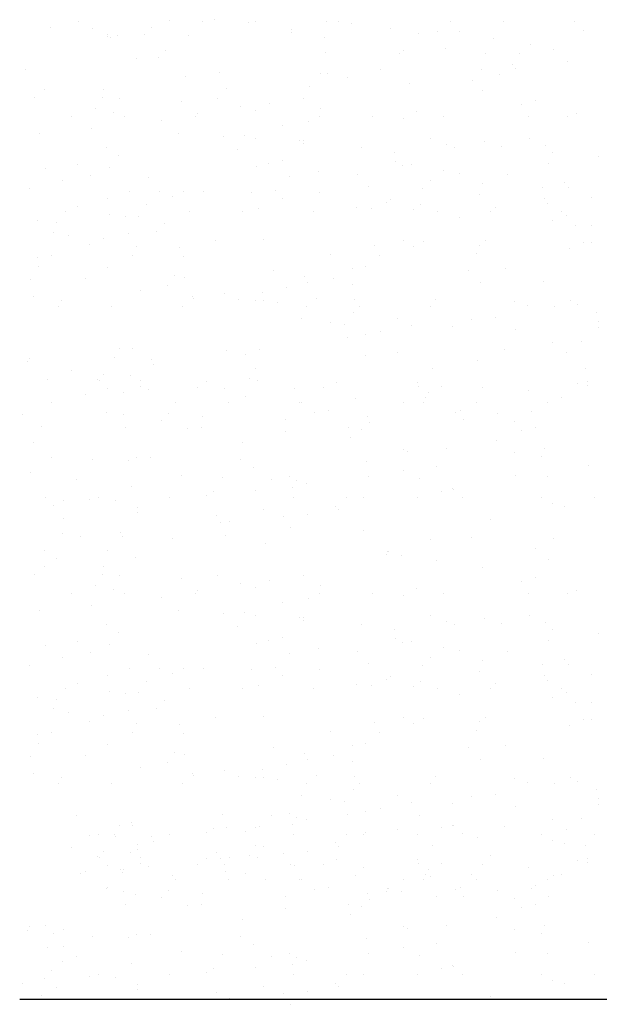
# Model space of a CAD drawing. Extents: x 379875 to 380910, y 3348178 to 3348887.
# Drawn here: x 380893 to 380894, y 3348834 to 3348835 of the extents above; entities that cross this region are included whole.
import ezdxf

# ---------------------------------------------------------------- set-up
doc = ezdxf.new("R2010")
doc.units = 0
doc.header["$LTSCALE"] = 0.4
doc.header["$MEASUREMENT"] = 0
doc.layers.add('Malha', color=252, linetype='CONTINUOUS')

msp = doc.modelspace()

# ---------------------------------------------------------------- linework, layer by layer
at = {"layer": 'Malha', "color": 7}
for p, q in [((380893.25735, 3348834.76068), (380893.25735, 3348834.76068)), ((380893.31992, 3348834.76168), (380893.31992, 3348834.76168)), ((380893.34229, 3348834.76068), (380893.34229, 3348834.76068)), ((380893.35032, 3348834.76189), (380893.35032, 3348834.76189)), ((380893.37376, 3348834.76031), (380893.37376, 3348834.76031)), ((380893.3787, 3348834.76068), (380893.3787, 3348834.76068)), ((380893.42724, 3348834.76068), (380893.42724, 3348834.76068)), ((380893.43569, 3348834.76093), (380893.43569, 3348834.76093)), ((380893.4444, 3348834.75912), (380893.4444, 3348834.75912)), ((380893.51218, 3348834.76068), (380893.51218, 3348834.76068)), ((380893.54858, 3348834.76068), (380893.54858, 3348834.76068)), ((380893.59712, 3348834.76068), (380893.59712, 3348834.76068)), ((380893.23842, 3348834.75667), (380893.23842, 3348834.75667)), ((380893.26716, 3348834.75586), (380893.26716, 3348834.75586)), ((380893.27765, 3348834.7516), (380893.27765, 3348834.7516)), ((380893.30299, 3348834.7519), (380893.30299, 3348834.7519)), ((380893.30745, 3348834.7567), (380893.30745, 3348834.7567)), ((380893.4032, 3348834.75283), (380893.4032, 3348834.75283)), ((380893.40352, 3348834.75545), (380893.40352, 3348834.75545)), ((380893.47117, 3348834.75586), (380893.47117, 3348834.75586)), ((380893.49019, 3348834.75273), (380893.49019, 3348834.75273)), ((380893.50341, 3348834.75375), (380893.50341, 3348834.75375)), ((380893.51864, 3348834.7537), (380893.51864, 3348834.7537)), ((380893.60362, 3348834.75467), (380893.60362, 3348834.75467)), ((380893.27707, 3348834.75006), (380893.27707, 3348834.75006)), ((380893.27965, 3348834.75002), (380893.27965, 3348834.75002)), ((380893.28417, 3348834.75083), (380893.28417, 3348834.75083)), ((380893.3327, 3348834.75096), (380893.3327, 3348834.75096)), ((380893.42581, 3348834.74976), (380893.42581, 3348834.74976)), ((380893.54141, 3348834.74914), (380893.54141, 3348834.74914)), ((380893.56676, 3348834.74489), (380893.56676, 3348834.74489)), ((380893.31688, 3348834.74068), (380893.31688, 3348834.74068)), ((380893.42661, 3348834.73969), (380893.42661, 3348834.73969)), ((380893.4773, 3348834.73866), (380893.4773, 3348834.73866)), ((380893.48032, 3348834.74096), (380893.48032, 3348834.74096)), ((380893.50873, 3348834.74242), (380893.50873, 3348834.74242)), ((380893.53635, 3348834.73871), (380893.53635, 3348834.73871)), ((380893.55943, 3348834.73884), (380893.55943, 3348834.73884)), ((380893.58259, 3348834.74137), (380893.58259, 3348834.74137)), ((380893.29686, 3348834.7354), (380893.29686, 3348834.7354)), ((380893.31243, 3348834.73629), (380893.31243, 3348834.73629)), ((380893.55506, 3348834.73095), (380893.55506, 3348834.73095)), ((380893.59229, 3348834.73305), (380893.59229, 3348834.73305)), ((380893.22121, 3348834.72796), (380893.22121, 3348834.72796)), ((380893.35425, 3348834.72601), (380893.35425, 3348834.72601)), ((380893.4232, 3348834.72489), (380893.4232, 3348834.72489)), ((380893.42812, 3348834.72495), (380893.42812, 3348834.72495)), ((380893.46411, 3348834.72805), (380893.46411, 3348834.72805)), ((380893.53354, 3348834.7277), (380893.53354, 3348834.7277)), ((380893.54605, 3348834.7244), (380893.54605, 3348834.7244)), ((380893.55699, 3348834.72853), (380893.55699, 3348834.72853)), ((380893.33107, 3348834.72295), (380893.33107, 3348834.72295)), ((380893.44174, 3348834.72217), (380893.44174, 3348834.72217)), ((380893.48432, 3348834.71824), (380893.48432, 3348834.71824)), ((380893.5276, 3348834.72015), (380893.5276, 3348834.72015)), ((380893.23389, 3348834.71423), (380893.23389, 3348834.71423)), ((380893.27453, 3348834.71404), (380893.27453, 3348834.71404)), ((380893.35906, 3348834.71508), (380893.35906, 3348834.71508)), ((380893.41601, 3348834.71635), (380893.41601, 3348834.71635)), ((380893.53397, 3348834.71348), (380893.53397, 3348834.71348)), ((380893.22754, 3348834.70876), (380893.22754, 3348834.70876)), ((380893.27364, 3348834.70854), (380893.27364, 3348834.70854)), ((380893.28535, 3348834.7076), (380893.28535, 3348834.7076)), ((380893.32794, 3348834.7057), (380893.32794, 3348834.7057)), ((380893.35299, 3348834.70801), (380893.35299, 3348834.70801)), ((380893.38848, 3348834.70416), (380893.38848, 3348834.70416)), ((380893.41166, 3348834.70795), (380893.41166, 3348834.70795)), ((380893.57033, 3348834.70647), (380893.57033, 3348834.70647)), ((380893.26924, 3348834.7007), (380893.26924, 3348834.7007)), ((380893.28124, 3348834.69856), (380893.28124, 3348834.69856)), ((380893.33899, 3348834.69766), (380893.33899, 3348834.69766)), ((380893.36824, 3348834.70229), (380893.36824, 3348834.70229)), ((380893.37897, 3348834.69972), (380893.37897, 3348834.69972)), ((380893.42323, 3348834.70129), (380893.42323, 3348834.70129)), ((380893.48871, 3348834.69873), (380893.48871, 3348834.69873)), ((380893.5611, 3348834.70351), (380893.5611, 3348834.70351)), ((380893.59844, 3348834.69774), (380893.59844, 3348834.69774)), ((380893.2528, 3348834.69546), (380893.2528, 3348834.69546)), ((380893.2892, 3348834.69546), (380893.2892, 3348834.69546)), ((380893.31411, 3348834.69276), (380893.31411, 3348834.69276)), ((380893.33774, 3348834.69546), (380893.33774, 3348834.69546)), ((380893.41517, 3348834.69234), (380893.41517, 3348834.69234)), ((380893.42268, 3348834.69546), (380893.42268, 3348834.69546)), ((380893.45909, 3348834.69546), (380893.45909, 3348834.69546)), ((380893.48032, 3348834.69394), (380893.48032, 3348834.69394)), ((380893.50763, 3348834.69546), (380893.50763, 3348834.69546)), ((380893.56599, 3348834.69575), (380893.56599, 3348834.69575)), ((380893.59257, 3348834.69546), (380893.59257, 3348834.69546)), ((380893.2309, 3348834.68391), (380893.2309, 3348834.68391)), ((380893.26632, 3348834.68737), (380893.26632, 3348834.68737)), ((380893.32621, 3348834.68367), (380893.32621, 3348834.68367)), ((380893.39712, 3348834.68937), (380893.39712, 3348834.68937)), ((380893.3565, 3348834.68172), (380893.3565, 3348834.68172)), ((380893.37087, 3348834.68276), (380893.37087, 3348834.68276)), ((380893.3787, 3348834.68029), (380893.3787, 3348834.68029)), ((380893.40883, 3348834.6794), (380893.40883, 3348834.6794)), ((380893.41151, 3348834.67934), (380893.41151, 3348834.67934)), ((380893.41159, 3348834.67726), (380893.41159, 3348834.67726)), ((380893.49866, 3348834.68032), (380893.49866, 3348834.68032)), ((380893.53569, 3348834.6781), (380893.53569, 3348834.6781)), ((380893.56631, 3348834.68073), (380893.56631, 3348834.68073)), ((380893.27679, 3348834.67455), (380893.27679, 3348834.67455)), ((380893.36644, 3348834.67325), (380893.36644, 3348834.67325)), ((380893.45097, 3348834.67429), (380893.45097, 3348834.67429)), ((380893.47361, 3348834.67107), (380893.47361, 3348834.67107)), ((380893.50923, 3348834.67634), (380893.50923, 3348834.67634)), ((380893.51478, 3348834.67442), (380893.51478, 3348834.67442)), ((380893.5475, 3348834.67476), (380893.5475, 3348834.67476)), ((380893.57703, 3348834.67593), (380893.57703, 3348834.67593)), ((380893.58195, 3348834.67119), (380893.58195, 3348834.67119)), ((380893.28488, 3348834.66862), (380893.28488, 3348834.66862)), ((380893.39713, 3348834.66545), (380893.39713, 3348834.66545)), ((380893.47484, 3348834.66447), (380893.47484, 3348834.66447)), ((380893.61345, 3348834.66785), (380893.61345, 3348834.66785)), ((380893.23482, 3348834.66015), (380893.23482, 3348834.66015)), ((380893.25704, 3348834.66293), (380893.25704, 3348834.66293)), ((380893.27883, 3348834.66035), (380893.27883, 3348834.66035)), ((380893.37904, 3348834.66127), (380893.37904, 3348834.66127)), ((380893.38755, 3348834.66315), (380893.38755, 3348834.66315)), ((380893.42216, 3348834.65809), (380893.42216, 3348834.65809)), ((380893.47925, 3348834.66219), (380893.47925, 3348834.66219)), ((380893.48589, 3348834.66247), (380893.48589, 3348834.66247)), ((380893.50781, 3348834.65862), (380893.50781, 3348834.65862)), ((380893.51876, 3348834.65668), (380893.51876, 3348834.65668)), ((380893.57946, 3348834.66312), (380893.57946, 3348834.66312)), ((380893.24629, 3348834.65184), (380893.24629, 3348834.65184)), ((380893.26541, 3348834.65485), (380893.26541, 3348834.65485)), ((380893.30506, 3348834.65344), (380893.30506, 3348834.65344)), ((380893.40217, 3348834.65418), (380893.40217, 3348834.65418)), ((380893.44837, 3348834.65602), (380893.44837, 3348834.65602)), ((380893.49832, 3348834.65174), (380893.49832, 3348834.65174)), ((380893.55147, 3348834.65584), (380893.55147, 3348834.65584)), ((380893.59013, 3348834.65004), (380893.59013, 3348834.65004)), ((380893.22359, 3348834.64631), (380893.22359, 3348834.64631)), ((380893.29248, 3348834.64408), (380893.29248, 3348834.64408)), ((380893.31274, 3348834.64414), (380893.31274, 3348834.64414)), ((380893.32951, 3348834.64388), (380893.32951, 3348834.64388)), ((380893.34299, 3348834.64413), (380893.34299, 3348834.64413)), ((380893.37618, 3348834.64344), (380893.37618, 3348834.64344)), ((380893.39269, 3348834.645), (380893.39269, 3348834.645)), ((380893.42247, 3348834.64316), (380893.42247, 3348834.64316)), ((380893.45587, 3348834.64761), (380893.45587, 3348834.64761)), ((380893.4929, 3348834.64592), (380893.4929, 3348834.64592)), ((380893.53408, 3348834.64934), (380893.53408, 3348834.64934)), ((380893.57552, 3348834.64667), (380893.57552, 3348834.64667)), ((380893.59311, 3348834.64685), (380893.59311, 3348834.64685)), ((380893.27707, 3348834.63933), (380893.27707, 3348834.63933)), ((380893.32208, 3348834.64044), (380893.32208, 3348834.64044)), ((380893.39699, 3348834.63943), (380893.39699, 3348834.63943)), ((380893.46865, 3348834.63688), (380893.46865, 3348834.63688)), ((380893.47086, 3348834.63837), (380893.47086, 3348834.63837)), ((380893.53221, 3348834.64217), (380893.53221, 3348834.64217)), ((380893.57647, 3348834.63916), (380893.57647, 3348834.63916)), ((380893.60908, 3348834.64034), (380893.60908, 3348834.64034)), ((380893.24825, 3348834.63023), (380893.24825, 3348834.63023)), ((380893.25684, 3348834.63359), (380893.25684, 3348834.63359)), ((380893.30385, 3348834.63552), (380893.30385, 3348834.63552)), ((380893.33319, 3348834.63023), (380893.33319, 3348834.63023)), ((380893.3696, 3348834.63023), (380893.3696, 3348834.63023)), ((380893.38049, 3348834.63246), (380893.38049, 3348834.63246)), ((380893.41813, 3348834.63023), (380893.41813, 3348834.63023)), ((380893.44814, 3348834.63287), (380893.44814, 3348834.63287)), ((380893.45834, 3348834.63247), (380893.45834, 3348834.63247)), ((380893.48694, 3348834.63204), (380893.48694, 3348834.63204)), ((380893.49179, 3348834.63547), (380893.49179, 3348834.63547)), ((380893.50308, 3348834.63023), (380893.50308, 3348834.63023)), ((380893.53948, 3348834.63023), (380893.53948, 3348834.63023)), ((380893.54287, 3348834.63351), (380893.54287, 3348834.63351)), ((380893.57843, 3348834.6361), (380893.57843, 3348834.6361)), ((380893.58802, 3348834.63023), (380893.58802, 3348834.63023)), ((380893.22946, 3348834.62411), (380893.22946, 3348834.62411)), ((380893.24251, 3348834.62302), (380893.24251, 3348834.62302)), ((380893.27885, 3348834.62813), (380893.27885, 3348834.62813)), ((380893.28964, 3348834.62681), (380893.28964, 3348834.62681)), ((380893.2983, 3348834.62736), (380893.2983, 3348834.62736)), ((380893.51838, 3348834.62615), (380893.51838, 3348834.62615)), ((380893.58195, 3348834.62416), (380893.58195, 3348834.62416)), ((380893.59191, 3348834.62801), (380893.59191, 3348834.62801)), ((380893.24057, 3348834.6164), (380893.24057, 3348834.6164)), ((380893.31108, 3348834.61663), (380893.31108, 3348834.61663)), ((380893.31638, 3348834.62196), (380893.31638, 3348834.62196)), ((380893.59771, 3348834.62063), (380893.59771, 3348834.62063)), ((380893.60884, 3348834.62081), (380893.60884, 3348834.62081)), ((380893.25091, 3348834.6139), (380893.25091, 3348834.6139)), ((380893.2744, 3348834.61197), (380893.2744, 3348834.61197)), ((380893.29192, 3348834.61544), (380893.29192, 3348834.61544)), ((380893.35131, 3348834.61084), (380893.35131, 3348834.61084)), ((380893.38413, 3348834.61098), (380893.38413, 3348834.61098)), ((380893.48032, 3348834.61051), (380893.48032, 3348834.61051)), ((380893.49386, 3348834.60999), (380893.49386, 3348834.60999)), ((380893.53618, 3348834.61052), (380893.53618, 3348834.61052)), ((380893.26507, 3348834.60815), (380893.26507, 3348834.60815)), ((380893.29733, 3348834.60639), (380893.29733, 3348834.60639)), ((380893.32642, 3348834.60558), (380893.32642, 3348834.60558)), ((380893.46051, 3348834.60687), (380893.46051, 3348834.60687)), ((380893.48667, 3348834.60648), (380893.48667, 3348834.60648)), ((380893.53244, 3348834.60748), (380893.53244, 3348834.60748)), ((380893.59381, 3348834.60518), (380893.59381, 3348834.60518)), ((380893.6036, 3348834.60901), (380893.6036, 3348834.60901)), ((380893.60873, 3348834.60917), (380893.60873, 3348834.60917)), ((380893.22932, 3348834.599), (380893.22932, 3348834.599)), ((380893.23921, 3348834.59996), (380893.23921, 3348834.59996)), ((380893.29477, 3348834.60054), (380893.29477, 3348834.60054)), ((380893.32953, 3348834.59992), (380893.32953, 3348834.59992)), ((380893.42974, 3348834.60085), (380893.42974, 3348834.60085)), ((380893.46351, 3348834.60023), (380893.46351, 3348834.60023)), ((380893.52995, 3348834.60177), (380893.52995, 3348834.60177)), ((380893.23029, 3348834.59305), (380893.23029, 3348834.59305)), ((380893.27707, 3348834.59231), (380893.27707, 3348834.59231)), ((380893.39085, 3348834.58994), (380893.39085, 3348834.58994)), ((380893.44534, 3348834.59143), (380893.44534, 3348834.59143)), ((380893.45425, 3348834.59276), (380893.45425, 3348834.59276)), ((380893.52443, 3348834.59008), (380893.52443, 3348834.59008)), ((380893.55025, 3348834.59168), (380893.55025, 3348834.59168)), ((380893.22446, 3348834.58391), (380893.22446, 3348834.58391)), ((380893.26232, 3348834.58461), (380893.26232, 3348834.58461)), ((380893.32351, 3348834.58688), (380893.32351, 3348834.58688)), ((380893.32996, 3348834.58502), (380893.32996, 3348834.58502)), ((380893.41236, 3348834.58611), (380893.41236, 3348834.58611)), ((380893.43221, 3348834.58454), (380893.43221, 3348834.58454)), ((380893.57579, 3348834.58246), (380893.57579, 3348834.58246)), ((380893.29978, 3348834.57635), (380893.29978, 3348834.57635)), ((380893.31818, 3348834.57965), (380893.31818, 3348834.57965)), ((380893.4002, 3348834.5783), (380893.4002, 3348834.5783)), ((380893.41414, 3348834.58188), (380893.41414, 3348834.58188)), ((380893.44522, 3348834.58031), (380893.44522, 3348834.58031)), ((380893.5326, 3348834.58148), (380893.5326, 3348834.58148)), ((380893.22675, 3348834.57199), (380893.22675, 3348834.57199)), ((380893.24552, 3348834.56936), (380893.24552, 3348834.56936)), ((380893.33522, 3348834.57251), (380893.33522, 3348834.57251)), ((380893.33649, 3348834.571), (380893.33649, 3348834.571)), ((380893.35772, 3348834.57443), (380893.35772, 3348834.57443)), ((380893.36685, 3348834.56983), (380893.36685, 3348834.56983)), ((380893.3787, 3348834.56956), (380893.3787, 3348834.56956)), ((380893.38382, 3348834.57466), (380893.38382, 3348834.57466)), ((380893.38404, 3348834.56912), (380893.38404, 3348834.56912)), ((380893.42051, 3348834.5706), (380893.42051, 3348834.5706)), ((380893.44622, 3348834.57002), (380893.44622, 3348834.57002)), ((380893.50198, 3348834.5703), (380893.50198, 3348834.5703)), ((380893.55595, 3348834.56903), (380893.55595, 3348834.56903)), ((380893.59421, 3348834.56926), (380893.59421, 3348834.56926)), ((380893.2437, 3348834.56501), (380893.2437, 3348834.56501)), ((380893.2801, 3348834.56501), (380893.2801, 3348834.56501)), ((380893.32864, 3348834.56501), (380893.32864, 3348834.56501)), ((380893.39352, 3348834.56819), (380893.39352, 3348834.56819)), ((380893.41358, 3348834.56501), (380893.41358, 3348834.56501)), ((380893.44999, 3348834.56501), (380893.44999, 3348834.56501)), ((380893.49853, 3348834.56501), (380893.49853, 3348834.56501)), ((380893.56467, 3348834.56616), (380893.56467, 3348834.56616)), ((380893.58347, 3348834.56501), (380893.58347, 3348834.56501)), ((380893.59936, 3348834.56704), (380893.59936, 3348834.56704)), ((380893.41049, 3348834.55704), (380893.41049, 3348834.55704)), ((380893.44599, 3348834.5611), (380893.44599, 3348834.5611)), ((380893.47563, 3348834.55733), (380893.47563, 3348834.55733)), ((380893.5267, 3348834.55675), (380893.5267, 3348834.55675)), ((380893.54328, 3348834.55774), (380893.54328, 3348834.55774)), ((380893.61258, 3348834.56122), (380893.61258, 3348834.56122)), ((380893.43007, 3348834.5543), (380893.43007, 3348834.5543)), ((380893.43973, 3348834.55285), (380893.43973, 3348834.55285)), ((380893.4855, 3348834.5522), (380893.4855, 3348834.5522)), ((380893.5136, 3348834.55179), (380893.5136, 3348834.55179)), ((380893.55675, 3348834.5497), (380893.55675, 3348834.5497)), ((380893.6135, 3348834.55518), (380893.6135, 3348834.55518)), ((380893.61352, 3348834.55102), (380893.61352, 3348834.55102)), ((380893.44182, 3348834.54382), (380893.44182, 3348834.54382)), ((380893.45403, 3348834.54646), (380893.45403, 3348834.54646)), ((380893.46459, 3348834.54851), (380893.46459, 3348834.54851)), ((380893.28525, 3348834.53644), (380893.28525, 3348834.53644)), ((380893.29425, 3348834.53644), (380893.29425, 3348834.53644)), ((380893.35912, 3348834.53538), (380893.35912, 3348834.53538)), ((380893.38137, 3348834.53617), (380893.38137, 3348834.53617)), ((380893.54943, 3348834.53564), (380893.54943, 3348834.53564)), ((380893.58195, 3348834.54074), (380893.58195, 3348834.54074)), ((380893.6018, 3348834.54124), (380893.6018, 3348834.54124)), ((380893.2238, 3348834.53002), (380893.2238, 3348834.53002)), ((380893.28203, 3348834.53045), (380893.28203, 3348834.53045)), ((380893.3072, 3348834.5288), (380893.3072, 3348834.5288)), ((380893.37197, 3348834.53218), (380893.37197, 3348834.53218)), ((380893.45384, 3348834.53201), (380893.45384, 3348834.53201)), ((380893.47573, 3348834.53388), (380893.47573, 3348834.53388)), ((380893.59182, 3348834.53353), (380893.59182, 3348834.53353)), ((380893.22267, 3348834.52776), (380893.22267, 3348834.52776)), ((380893.3087, 3348834.52587), (380893.3087, 3348834.52587)), ((380893.3787, 3348834.52254), (380893.3787, 3348834.52254)), ((380893.50026, 3348834.52255), (380893.50026, 3348834.52255)), ((380893.53048, 3348834.52816), (380893.53048, 3348834.52816)), ((380893.6046, 3348834.5228), (380893.6046, 3348834.5228)), ((380893.23603, 3348834.51558), (380893.23603, 3348834.51558)), ((380893.25291, 3348834.52139), (380893.25291, 3348834.52139)), ((380893.27026, 3348834.51543), (380893.27026, 3348834.51543)), ((380893.27428, 3348834.51905), (380893.27428, 3348834.51905)), ((380893.2928, 3348834.51822), (380893.2928, 3348834.51822)), ((380893.37468, 3348834.51599), (380893.37468, 3348834.51599)), ((380893.27189, 3348834.51453), (380893.27189, 3348834.51453)), ((380893.27707, 3348834.50888), (380893.27707, 3348834.50888)), ((380893.29958, 3348834.51077), (380893.29958, 3348834.51077)), ((380893.30025, 3348834.51434), (380893.30025, 3348834.51434)), ((380893.30537, 3348834.50837), (380893.30537, 3348834.50837)), ((380893.33882, 3348834.50974), (380893.33882, 3348834.50974)), ((380893.34483, 3348834.51384), (380893.34483, 3348834.51384)), ((380893.35746, 3348834.50947), (380893.35746, 3348834.50947)), ((380893.37999, 3348834.51444), (380893.37999, 3348834.51444)), ((380893.40558, 3348834.50929), (380893.40558, 3348834.50929)), ((380893.42511, 3348834.50988), (380893.42511, 3348834.50988)), ((380893.43425, 3348834.51328), (380893.43425, 3348834.51328)), ((380893.48972, 3348834.51346), (380893.48972, 3348834.51346)), ((380893.49062, 3348834.51078), (380893.49062, 3348834.51078)), ((380893.50579, 3348834.51021), (380893.50579, 3348834.51021)), ((380893.53447, 3348834.5101), (380893.53447, 3348834.5101)), ((380893.59946, 3348834.51247), (380893.59946, 3348834.51247)), ((380893.60579, 3348834.51424), (380893.60579, 3348834.51424)), ((380893.606, 3348834.51114), (380893.606, 3348834.51114)), ((380893.26258, 3348834.5051), (380893.26258, 3348834.5051)), ((380893.28854, 3348834.5066), (380893.28854, 3348834.5066)), ((380893.37169, 3348834.50394), (380893.37169, 3348834.50394)), ((380893.44703, 3348834.50256), (380893.44703, 3348834.50256)), ((380893.49535, 3348834.50316), (380893.49535, 3348834.50316)), ((380893.49699, 3348834.50618), (380893.49699, 3348834.50618)), ((380893.56536, 3348834.50805), (380893.56536, 3348834.50805)), ((380893.58804, 3348834.5028), (380893.58804, 3348834.5028)), ((380893.23915, 3348834.49978), (380893.23915, 3348834.49978)), ((380893.32409, 3348834.49978), (380893.32409, 3348834.49978)), ((380893.36049, 3348834.49978), (380893.36049, 3348834.49978)), ((380893.40903, 3348834.49978), (380893.40903, 3348834.49978)), ((380893.41034, 3348834.49936), (380893.41034, 3348834.49936)), ((380893.48032, 3348834.49978), (380893.48032, 3348834.49978)), ((380893.49398, 3348834.49978), (380893.49398, 3348834.49978)), ((380893.53038, 3348834.49978), (380893.53038, 3348834.49978)), ((380893.57892, 3348834.49978), (380893.57892, 3348834.49978)), ((380893.21881, 3348834.49118), (380893.21881, 3348834.49118)), ((380893.27667, 3348834.49304), (380893.27667, 3348834.49304)), ((380893.2882, 3348834.49106), (380893.2882, 3348834.49106)), ((380893.31902, 3348834.4921), (380893.31902, 3348834.4921)), ((380893.34252, 3348834.48977), (380893.34252, 3348834.48977)), ((380893.3991, 3348834.48802), (380893.3991, 3348834.48802)), ((380893.41923, 3348834.49302), (380893.41923, 3348834.49302)), ((380893.42845, 3348834.49394), (380893.42845, 3348834.49394)), ((380893.45558, 3348834.48969), (380893.45558, 3348834.48969)), ((380893.51537, 3348834.49251), (380893.51537, 3348834.49251)), ((380893.51944, 3348834.49395), (380893.51944, 3348834.49395)), ((380893.52111, 3348834.48796), (380893.52111, 3348834.48796)), ((380893.5445, 3348834.49193), (380893.5445, 3348834.49193)), ((380893.56763, 3348834.49309), (380893.56763, 3348834.49309)), ((380893.23191, 3348834.48325), (380893.23191, 3348834.48325)), ((380893.28946, 3348834.48231), (380893.28946, 3348834.48231)), ((380893.31457, 3348834.48698), (380893.31457, 3348834.48698)), ((380893.33189, 3348834.48157), (380893.33189, 3348834.48157)), ((380893.34164, 3348834.48227), (380893.34164, 3348834.48227)), ((380893.4427, 3348834.48222), (380893.4427, 3348834.48222)), ((380893.45138, 3348834.48128), (380893.45138, 3348834.48128)), ((380893.45691, 3348834.48569), (380893.45691, 3348834.48569)), ((380893.55598, 3348834.48663), (380893.55598, 3348834.48663)), ((380893.57078, 3348834.48219), (380893.57078, 3348834.48219)), ((380893.39897, 3348834.47966), (380893.39897, 3348834.47966)), ((380893.44388, 3348834.47574), (380893.44388, 3348834.47574)), ((380893.56111, 3348834.48029), (380893.56111, 3348834.48029)), ((380893.22669, 3348834.47187), (380893.22669, 3348834.47187)), ((380893.37004, 3348834.47193), (380893.37004, 3348834.47193)), ((380893.50973, 3348834.46825), (380893.50973, 3348834.46825)), ((380893.54347, 3348834.47365), (380893.54347, 3348834.47365)), ((380893.57634, 3348834.46786), (380893.57634, 3348834.46786)), ((380893.23928, 3348834.46162), (380893.23928, 3348834.46162)), ((380893.29737, 3348834.46164), (380893.29737, 3348834.46164)), ((380893.30693, 3348834.46203), (380893.30693, 3348834.46203)), ((380893.48012, 3348834.4676), (380893.48012, 3348834.4676)), ((380893.48247, 3348834.46627), (380893.48247, 3348834.46627)), ((380893.55634, 3348834.46521), (380893.55634, 3348834.46521)), ((380893.57469, 3348834.46224), (380893.57469, 3348834.46224)), ((380893.26718, 3348834.46025), (380893.26718, 3348834.46025)), ((380893.29173, 3348834.45963), (380893.29173, 3348834.45963)), ((380893.36867, 3348834.46033), (380893.36867, 3348834.46033)), ((380893.37717, 3348834.45531), (380893.37717, 3348834.45531)), ((380893.4547, 3348834.45925), (380893.4547, 3348834.45925)), ((380893.5028, 3348834.45576), (380893.5028, 3348834.45576)), ((380893.6071, 3348834.45658), (380893.6071, 3348834.45658)), ((380893.22471, 3348834.45135), (380893.22471, 3348834.45135)), ((380893.32799, 3348834.44986), (380893.32799, 3348834.44986)), ((380893.35607, 3348834.44795), (380893.35607, 3348834.44795)), ((380893.40186, 3348834.4488), (380893.40186, 3348834.4488)), ((380893.45628, 3348834.44887), (380893.45628, 3348834.44887)), ((380893.48032, 3348834.45276), (380893.48032, 3348834.45276)), ((380893.55649, 3348834.44979), (380893.55649, 3348834.44979)), ((380893.57855, 3348834.44903), (380893.57855, 3348834.44903)), ((380893.25586, 3348834.44702), (380893.25586, 3348834.44702)), ((380893.294, 3348834.44229), (380893.294, 3348834.44229)), ((380893.38992, 3348834.44701), (380893.38992, 3348834.44701)), ((380893.40374, 3348834.44131), (380893.40374, 3348834.44131)), ((380893.40648, 3348834.44619), (380893.40648, 3348834.44619)), ((380893.41337, 3348834.4442), (380893.41337, 3348834.4442)), ((380893.491, 3348834.44724), (380893.491, 3348834.44724)), ((380893.2346, 3348834.43456), (380893.2346, 3348834.43456)), ((380893.271, 3348834.43456), (380893.271, 3348834.43456)), ((380893.31954, 3348834.43456), (380893.31954, 3348834.43456)), ((380893.34523, 3348834.43551), (380893.34523, 3348834.43551)), ((380893.35017, 3348834.43836), (380893.35017, 3348834.43836)), ((380893.3787, 3348834.43911), (380893.3787, 3348834.43911)), ((380893.40448, 3348834.43456), (380893.40448, 3348834.43456)), ((380893.44089, 3348834.43456), (380893.44089, 3348834.43456)), ((380893.4526, 3348834.43434), (380893.4526, 3348834.43434)), ((380893.48943, 3348834.43456), (380893.48943, 3348834.43456)), ((380893.50589, 3348834.43874), (380893.50589, 3348834.43874)), ((380893.51347, 3348834.44032), (380893.51347, 3348834.44032)), ((380893.51448, 3348834.44025), (380893.51448, 3348834.44025)), ((380893.52025, 3348834.43475), (380893.52025, 3348834.43475)), ((380893.57437, 3348834.43456), (380893.57437, 3348834.43456)), ((380893.61077, 3348834.43456), (380893.61077, 3348834.43456)), ((380893.24005, 3348834.42917), (380893.24005, 3348834.42917)), ((380893.24738, 3348834.43239), (380893.24738, 3348834.43239)), ((380893.26529, 3348834.43337), (380893.26529, 3348834.43337)), ((380893.2831, 3348834.43267), (380893.2831, 3348834.43267)), ((380893.29815, 3348834.42758), (380893.29815, 3348834.42758)), ((380893.43322, 3348834.42845), (380893.43322, 3348834.42845)), ((380893.58195, 3348834.43001), (380893.58195, 3348834.43001)), ((380893.59049, 3348834.42803), (380893.59049, 3348834.42803)), ((380893.29766, 3348834.42419), (380893.29766, 3348834.42419)), ((380893.35208, 3348834.4219), (380893.35208, 3348834.4219)), ((380893.38437, 3348834.42591), (380893.38437, 3348834.42591)), ((380893.39805, 3348834.42113), (380893.39805, 3348834.42113)), ((380893.4144, 3348834.4226), (380893.4144, 3348834.4226)), ((380893.43531, 3348834.42629), (380893.43531, 3348834.42629)), ((380893.24725, 3348834.42013), (380893.24725, 3348834.42013)), ((380893.35491, 3348834.41757), (380893.35491, 3348834.41757)), ((380893.36056, 3348834.41816), (380893.36056, 3348834.41816)), ((380893.40247, 3348834.41401), (380893.40247, 3348834.41401)), ((380893.53973, 3348834.4196), (380893.53973, 3348834.4196)), ((380893.24672, 3348834.40989), (380893.24672, 3348834.40989)), ((380893.259, 3348834.40746), (380893.259, 3348834.40746)), ((380893.28596, 3348834.41025), (380893.28596, 3348834.41025)), ((380893.28789, 3348834.40787), (380893.28789, 3348834.40787)), ((380893.35801, 3348834.40872), (380893.35801, 3348834.40872)), ((380893.45274, 3348834.41179), (380893.45274, 3348834.41179)), ((380893.52688, 3348834.40698), (380893.52688, 3348834.40698)), ((380893.32178, 3348834.40627), (380893.32178, 3348834.40627)), ((380893.38526, 3348834.40319), (380893.38526, 3348834.40319)), ((380893.49838, 3348834.40541), (380893.49838, 3348834.40541)), ((380893.58291, 3348834.40645), (380893.58291, 3348834.40645)), ((380893.23439, 3348834.39842), (380893.23439, 3348834.39842)), ((380893.27707, 3348834.39816), (380893.27707, 3348834.39816)), ((380893.46847, 3348834.3953), (380893.46847, 3348834.3953)), ((380893.46878, 3348834.39732), (380893.46878, 3348834.39732)), ((380893.46994, 3348834.39729), (380893.46994, 3348834.39729)), ((380893.47895, 3348834.39483), (380893.47895, 3348834.39483)), ((380893.5702, 3348834.39921), (380893.5702, 3348834.39921)), ((380893.23389, 3348834.38737), (380893.23389, 3348834.38737)), ((380893.24261, 3348834.39231), (380893.24261, 3348834.39231)), ((380893.27453, 3348834.38717), (380893.27453, 3348834.38717)), ((380893.29665, 3348834.39316), (380893.29665, 3348834.39316)), ((380893.5028, 3348834.39149), (380893.5028, 3348834.39149)), ((380893.57935, 3348834.39177), (380893.57935, 3348834.39177)), ((380893.22754, 3348834.38189), (380893.22754, 3348834.38189)), ((380893.27364, 3348834.38167), (380893.27364, 3348834.38167)), ((380893.28535, 3348834.38073), (380893.28535, 3348834.38073)), ((380893.35299, 3348834.38114), (380893.35299, 3348834.38114)), ((380893.41166, 3348834.38109), (380893.41166, 3348834.38109)), ((380893.53397, 3348834.38662), (380893.53397, 3348834.38662)), ((380893.26924, 3348834.37384), (380893.26924, 3348834.37384)), ((380893.32794, 3348834.37883), (380893.32794, 3348834.37883)), ((380893.36824, 3348834.37542), (380893.36824, 3348834.37542)), ((380893.38848, 3348834.37729), (380893.38848, 3348834.37729)), ((380893.42323, 3348834.37442), (380893.42323, 3348834.37442)), ((380893.5611, 3348834.37665), (380893.5611, 3348834.37665)), ((380893.57033, 3348834.3796), (380893.57033, 3348834.3796)), ((380893.2528, 3348834.36859), (380893.2528, 3348834.36859)), ((380893.28124, 3348834.37169), (380893.28124, 3348834.37169)), ((380893.2892, 3348834.36859), (380893.2892, 3348834.36859)), ((380893.33774, 3348834.36859), (380893.33774, 3348834.36859)), ((380893.33899, 3348834.3708), (380893.33899, 3348834.3708)), ((380893.37897, 3348834.37285), (380893.37897, 3348834.37285)), ((380893.42268, 3348834.36859), (380893.42268, 3348834.36859)), ((380893.45909, 3348834.36859), (380893.45909, 3348834.36859)), ((380893.48032, 3348834.36707), (380893.48032, 3348834.36707)), ((380893.48871, 3348834.37186), (380893.48871, 3348834.37186)), ((380893.50763, 3348834.36859), (380893.50763, 3348834.36859)), ((380893.56599, 3348834.36889), (380893.56599, 3348834.36889)), ((380893.59257, 3348834.36859), (380893.59257, 3348834.36859)), ((380893.59844, 3348834.37088), (380893.59844, 3348834.37088)), ((380893.26632, 3348834.3605), (380893.26632, 3348834.3605)), ((380893.31411, 3348834.3659), (380893.31411, 3348834.3659)), ((380893.39712, 3348834.36251), (380893.39712, 3348834.36251)), ((380893.41517, 3348834.36548), (380893.41517, 3348834.36548)), ((380893.2309, 3348834.35704), (380893.2309, 3348834.35704)), ((380893.32621, 3348834.3568), (380893.32621, 3348834.3568)), ((380893.3565, 3348834.35485), (380893.3565, 3348834.35485)), ((380893.37087, 3348834.35589), (380893.37087, 3348834.35589)), ((380893.3787, 3348834.35342), (380893.3787, 3348834.35342)), ((380893.49866, 3348834.35345), (380893.49866, 3348834.35345)), ((380893.56631, 3348834.35386), (380893.56631, 3348834.35386)), ((380893.27679, 3348834.34769), (380893.27679, 3348834.34769)), ((380893.36644, 3348834.34639), (380893.36644, 3348834.34639)), ((380893.40883, 3348834.35253), (380893.40883, 3348834.35253)), ((380893.41151, 3348834.35248), (380893.41151, 3348834.35248)), ((380893.41159, 3348834.35039), (380893.41159, 3348834.35039)), ((380893.45097, 3348834.34743), (380893.45097, 3348834.34743)), ((380893.50923, 3348834.34947), (380893.50923, 3348834.34947)), ((380893.51478, 3348834.34755), (380893.51478, 3348834.34755)), ((380893.53569, 3348834.35124), (380893.53569, 3348834.35124)), ((380893.5475, 3348834.34789), (380893.5475, 3348834.34789)), ((380893.57703, 3348834.34906), (380893.57703, 3348834.34906)), ((380893.28488, 3348834.34176), (380893.28488, 3348834.34176)), ((380893.47361, 3348834.34421), (380893.47361, 3348834.34421)), ((380893.58195, 3348834.34432), (380893.58195, 3348834.34432)), ((380893.61345, 3348834.34099), (380893.61345, 3348834.34099)), ((380893.23482, 3348834.33329), (380893.23482, 3348834.33329)), ((380893.25704, 3348834.33606), (380893.25704, 3348834.33606)), ((380893.27883, 3348834.33348), (380893.27883, 3348834.33348)), ((380893.37904, 3348834.3344), (380893.37904, 3348834.3344)), ((380893.38755, 3348834.33628), (380893.38755, 3348834.33628)), ((380893.39713, 3348834.33859), (380893.39713, 3348834.33859)), ((380893.47484, 3348834.3376), (380893.47484, 3348834.3376)), ((380893.47925, 3348834.33533), (380893.47925, 3348834.33533)), ((380893.48589, 3348834.33561), (380893.48589, 3348834.33561)), ((380893.57946, 3348834.33625), (380893.57946, 3348834.33625)), ((380893.26541, 3348834.32798), (380893.26541, 3348834.32798)), ((380893.30506, 3348834.32657), (380893.30506, 3348834.32657)), ((380893.40217, 3348834.32731), (380893.40217, 3348834.32731)), ((380893.42216, 3348834.33122), (380893.42216, 3348834.33122)), ((380893.44837, 3348834.32916), (380893.44837, 3348834.32916)), ((380893.50781, 3348834.33175), (380893.50781, 3348834.33175)), ((380893.51876, 3348834.32981), (380893.51876, 3348834.32981)), ((380893.55147, 3348834.32898), (380893.55147, 3348834.32898)), ((380893.22359, 3348834.31945), (380893.22359, 3348834.31945)), ((380893.24629, 3348834.32498), (380893.24629, 3348834.32498)), ((380893.45587, 3348834.32074), (380893.45587, 3348834.32074)), ((380893.49832, 3348834.32487), (380893.49832, 3348834.32487)), ((380893.53408, 3348834.32248), (380893.53408, 3348834.32248)), ((380893.57552, 3348834.3198), (380893.57552, 3348834.3198)), ((380893.59013, 3348834.32317), (380893.59013, 3348834.32317)), ((380893.59311, 3348834.31998), (380893.59311, 3348834.31998)), ((380893.27707, 3348834.31247), (380893.27707, 3348834.31247)), ((380893.29248, 3348834.31721), (380893.29248, 3348834.31721)), ((380893.31274, 3348834.31728), (380893.31274, 3348834.31728)), ((380893.32208, 3348834.31357), (380893.32208, 3348834.31357)), ((380893.32951, 3348834.31702), (380893.32951, 3348834.31702)), ((380893.34299, 3348834.31726), (380893.34299, 3348834.31726)), ((380893.37618, 3348834.31658), (380893.37618, 3348834.31658)), ((380893.39269, 3348834.31814), (380893.39269, 3348834.31814)), ((380893.39699, 3348834.31257), (380893.39699, 3348834.31257)), ((380893.42247, 3348834.31629), (380893.42247, 3348834.31629)), ((380893.4929, 3348834.31906), (380893.4929, 3348834.31906)), ((380893.53221, 3348834.3153), (380893.53221, 3348834.3153)), ((380893.60908, 3348834.31347), (380893.60908, 3348834.31347)), ((380893.25684, 3348834.30673), (380893.25684, 3348834.30673)), ((380893.30385, 3348834.30866), (380893.30385, 3348834.30866)), ((380893.44814, 3348834.30601), (380893.44814, 3348834.30601)), ((380893.46865, 3348834.31001), (380893.46865, 3348834.31001)), ((380893.47086, 3348834.31151), (380893.47086, 3348834.31151)), ((380893.49179, 3348834.30861), (380893.49179, 3348834.30861)), ((380893.54287, 3348834.30665), (380893.54287, 3348834.30665)), ((380893.57647, 3348834.31229), (380893.57647, 3348834.31229)), ((380893.57843, 3348834.30923), (380893.57843, 3348834.30923)), ((380893.24825, 3348834.30337), (380893.24825, 3348834.30337)), ((380893.27885, 3348834.30126), (380893.27885, 3348834.30126)), ((380893.28964, 3348834.29995), (380893.28964, 3348834.29995)), ((380893.2983, 3348834.30049), (380893.2983, 3348834.30049)), ((380893.33319, 3348834.30337), (380893.33319, 3348834.30337)), ((380893.3696, 3348834.30337), (380893.3696, 3348834.30337)), ((380893.38049, 3348834.3056), (380893.38049, 3348834.3056)), ((380893.41813, 3348834.30337), (380893.41813, 3348834.30337)), ((380893.45834, 3348834.3056), (380893.45834, 3348834.3056)), ((380893.48694, 3348834.30517), (380893.48694, 3348834.30517)), ((380893.50308, 3348834.30337), (380893.50308, 3348834.30337)), ((380893.51838, 3348834.29929), (380893.51838, 3348834.29929)), ((380893.53948, 3348834.30337), (380893.53948, 3348834.30337)), ((380893.58802, 3348834.30337), (380893.58802, 3348834.30337)), ((380893.59191, 3348834.30115), (380893.59191, 3348834.30115)), ((380893.22946, 3348834.29724), (380893.22946, 3348834.29724)), ((380893.24251, 3348834.29615), (380893.24251, 3348834.29615)), ((380893.31638, 3348834.29509), (380893.31638, 3348834.29509)), ((380893.58195, 3348834.2973), (380893.58195, 3348834.2973)), ((380893.59771, 3348834.29377), (380893.59771, 3348834.29377)), ((380893.60884, 3348834.29395), (380893.60884, 3348834.29395)), ((380893.24057, 3348834.28953), (380893.24057, 3348834.28953)), ((380893.25091, 3348834.28704), (380893.25091, 3348834.28704)), ((380893.29192, 3348834.28858), (380893.29192, 3348834.28858)), ((380893.31108, 3348834.28977), (380893.31108, 3348834.28977)), ((380893.26507, 3348834.28129), (380893.26507, 3348834.28129)), ((380893.2744, 3348834.2851), (380893.2744, 3348834.2851)), ((380893.29733, 3348834.27952), (380893.29733, 3348834.27952)), ((380893.35131, 3348834.28398), (380893.35131, 3348834.28398)), ((380893.38413, 3348834.28411), (380893.38413, 3348834.28411)), ((380893.46051, 3348834.28001), (380893.46051, 3348834.28001)), ((380893.48032, 3348834.28365), (380893.48032, 3348834.28365)), ((380893.48667, 3348834.27961), (380893.48667, 3348834.27961)), ((380893.49386, 3348834.28313), (380893.49386, 3348834.28313)), ((380893.53244, 3348834.28062), (380893.53244, 3348834.28062)), ((380893.53618, 3348834.28366), (380893.53618, 3348834.28366)), ((380893.6036, 3348834.28214), (380893.6036, 3348834.28214)), ((380893.60873, 3348834.28231), (380893.60873, 3348834.28231)), ((380893.22932, 3348834.27214), (380893.22932, 3348834.27214)), ((380893.23921, 3348834.27309), (380893.23921, 3348834.27309)), ((380893.29477, 3348834.27368), (380893.29477, 3348834.27368)), ((380893.32642, 3348834.27871), (380893.32642, 3348834.27871)), ((380893.32953, 3348834.27306), (380893.32953, 3348834.27306)), ((380893.42974, 3348834.27398), (380893.42974, 3348834.27398)), ((380893.46351, 3348834.27337), (380893.46351, 3348834.27337)), ((380893.52995, 3348834.2749), (380893.52995, 3348834.2749)), ((380893.59381, 3348834.27832), (380893.59381, 3348834.27832)), ((380893.23029, 3348834.26619), (380893.23029, 3348834.26619)), ((380893.27707, 3348834.26545), (380893.27707, 3348834.26545)), ((380893.45425, 3348834.2659), (380893.45425, 3348834.2659)), ((380893.32351, 3348834.26002), (380893.32351, 3348834.26002)), ((380893.39085, 3348834.26308), (380893.39085, 3348834.26308)), ((380893.41236, 3348834.25924), (380893.41236, 3348834.25924)), ((380893.44534, 3348834.26457), (380893.44534, 3348834.26457)), ((380893.52443, 3348834.26321), (380893.52443, 3348834.26321)), ((380893.55025, 3348834.26482), (380893.55025, 3348834.26482)), ((380893.22446, 3348834.25705), (380893.22446, 3348834.25705)), ((380893.26232, 3348834.25774), (380893.26232, 3348834.25774)), ((380893.31818, 3348834.25279), (380893.31818, 3348834.25279)), ((380893.32996, 3348834.25815), (380893.32996, 3348834.25815)), ((380893.41414, 3348834.25502), (380893.41414, 3348834.25502)), ((380893.43221, 3348834.25768), (380893.43221, 3348834.25768)), ((380893.44522, 3348834.25345), (380893.44522, 3348834.25345)), ((380893.5326, 3348834.25462), (380893.5326, 3348834.25462)), ((380893.57579, 3348834.25559), (380893.57579, 3348834.25559)), ((380893.22675, 3348834.24513), (380893.22675, 3348834.24513)), ((380893.29978, 3348834.24948), (380893.29978, 3348834.24948)), ((380893.33522, 3348834.24564), (380893.33522, 3348834.24564)), ((380893.35772, 3348834.24756), (380893.35772, 3348834.24756)), ((380893.38382, 3348834.2478), (380893.38382, 3348834.2478)), ((380893.4002, 3348834.25143), (380893.4002, 3348834.25143)), ((380893.24552, 3348834.2425), (380893.24552, 3348834.2425)), ((380893.33649, 3348834.24414), (380893.33649, 3348834.24414)), ((380893.36685, 3348834.24297), (380893.36685, 3348834.24297)), ((380893.3787, 3348834.24269), (380893.3787, 3348834.24269)), ((380893.38404, 3348834.24226), (380893.38404, 3348834.24226)), ((380893.39352, 3348834.24133), (380893.39352, 3348834.24133)), ((380893.42051, 3348834.24373), (380893.42051, 3348834.24373)), ((380893.44622, 3348834.24315), (380893.44622, 3348834.24315)), ((380893.50198, 3348834.24344), (380893.50198, 3348834.24344)), ((380893.55595, 3348834.24217), (380893.55595, 3348834.24217)), ((380893.56467, 3348834.23929), (380893.56467, 3348834.23929)), ((380893.59421, 3348834.2424), (380893.59421, 3348834.2424)), ((380893.59936, 3348834.24017), (380893.59936, 3348834.24017)), ((380893.2437, 3348834.23814), (380893.2437, 3348834.23814)), ((380893.2801, 3348834.23814), (380893.2801, 3348834.23814)), ((380893.32864, 3348834.23814), (380893.32864, 3348834.23814)), ((380893.41358, 3348834.23814), (380893.41358, 3348834.23814)), ((380893.44599, 3348834.23424), (380893.44599, 3348834.23424)), ((380893.44999, 3348834.23814), (380893.44999, 3348834.23814)), ((380893.49853, 3348834.23814), (380893.49853, 3348834.23814)), ((380893.58347, 3348834.23814), (380893.58347, 3348834.23814)), ((380893.61258, 3348834.23435), (380893.61258, 3348834.23435)), ((380893.41049, 3348834.23017), (380893.41049, 3348834.23017)), ((380893.43007, 3348834.22743), (380893.43007, 3348834.22743)), ((380893.43973, 3348834.22599), (380893.43973, 3348834.22599)), ((380893.47563, 3348834.23046), (380893.47563, 3348834.23046)), ((380893.4855, 3348834.22533), (380893.4855, 3348834.22533)), ((380893.5136, 3348834.22493), (380893.5136, 3348834.22493)), ((380893.5267, 3348834.22988), (380893.5267, 3348834.22988)), ((380893.54328, 3348834.23087), (380893.54328, 3348834.23087)), ((380893.6135, 3348834.22832), (380893.6135, 3348834.22832)), ((380893.40186, 3348834.21807), (380893.40186, 3348834.21807)), ((380893.45403, 3348834.21959), (380893.45403, 3348834.21959)), ((380893.46459, 3348834.22164), (380893.46459, 3348834.22164)), ((380893.55675, 3348834.22283), (380893.55675, 3348834.22283)), ((380893.61352, 3348834.22415), (380893.61352, 3348834.22415)), ((380893.25586, 3348834.2163), (380893.25586, 3348834.2163)), ((380893.294, 3348834.21157), (380893.294, 3348834.21157)), ((380893.35607, 3348834.21722), (380893.35607, 3348834.21722)), ((380893.38992, 3348834.21629), (380893.38992, 3348834.21629)), ((380893.40648, 3348834.21547), (380893.40648, 3348834.21547)), ((380893.41337, 3348834.21348), (380893.41337, 3348834.21348)), ((380893.44182, 3348834.21696), (380893.44182, 3348834.21696)), ((380893.491, 3348834.21651), (380893.491, 3348834.21651)), ((380893.58195, 3348834.21387), (380893.58195, 3348834.21387)), ((380893.6018, 3348834.21438), (380893.6018, 3348834.21438)), ((380893.28525, 3348834.20957), (380893.28525, 3348834.20957)), ((380893.29425, 3348834.20957), (380893.29425, 3348834.20957)), ((380893.34523, 3348834.20479), (380893.34523, 3348834.20479)), ((380893.35017, 3348834.20763), (380893.35017, 3348834.20763)), ((380893.35912, 3348834.20851), (380893.35912, 3348834.20851)), ((380893.37197, 3348834.20531), (380893.37197, 3348834.20531)), ((380893.3787, 3348834.20838), (380893.3787, 3348834.20838)), ((380893.38137, 3348834.2093), (380893.38137, 3348834.2093)), ((380893.40374, 3348834.21058), (380893.40374, 3348834.21058)), ((380893.45384, 3348834.20515), (380893.45384, 3348834.20515)), ((380893.47573, 3348834.20701), (380893.47573, 3348834.20701)), ((380893.50589, 3348834.20801), (380893.50589, 3348834.20801)), ((380893.51347, 3348834.20959), (380893.51347, 3348834.20959)), ((380893.51448, 3348834.20952), (380893.51448, 3348834.20952)), ((380893.54943, 3348834.20877), (380893.54943, 3348834.20877)), ((380893.59182, 3348834.20666), (380893.59182, 3348834.20666)), ((380893.26529, 3348834.20265), (380893.26529, 3348834.20265)), ((380893.271, 3348834.20383), (380893.271, 3348834.20383)), ((380893.28203, 3348834.20358), (380893.28203, 3348834.20358)), ((380893.2831, 3348834.20194), (380893.2831, 3348834.20194)), ((380893.3072, 3348834.20194), (380893.3072, 3348834.20194)), ((380893.3087, 3348834.19901), (380893.3087, 3348834.19901)), ((380893.31954, 3348834.20383), (380893.31954, 3348834.20383)), ((380893.40448, 3348834.20383), (380893.40448, 3348834.20383)), ((380893.44089, 3348834.20383), (380893.44089, 3348834.20383)), ((380893.4526, 3348834.20361), (380893.4526, 3348834.20361)), ((380893.48943, 3348834.20383), (380893.48943, 3348834.20383)), ((380893.52025, 3348834.20402), (380893.52025, 3348834.20402)), ((380893.53048, 3348834.2013), (380893.53048, 3348834.2013)), ((380893.57437, 3348834.20383), (380893.57437, 3348834.20383)), ((380893.58195, 3348834.19928), (380893.58195, 3348834.19928)), ((380893.61077, 3348834.20383), (380893.61077, 3348834.20383)), ((380893.25291, 3348834.19453), (380893.25291, 3348834.19453)), ((380893.27428, 3348834.19218), (380893.27428, 3348834.19218)), ((380893.2928, 3348834.19135), (380893.2928, 3348834.19135)), ((380893.29766, 3348834.19347), (380893.29766, 3348834.19347)), ((380893.29815, 3348834.19685), (380893.29815, 3348834.19685)), ((380893.35208, 3348834.19117), (380893.35208, 3348834.19117)), ((380893.3787, 3348834.19567), (380893.3787, 3348834.19567)), ((380893.38437, 3348834.19518), (380893.38437, 3348834.19518)), ((380893.4144, 3348834.19188), (380893.4144, 3348834.19188)), ((380893.43322, 3348834.19772), (380893.43322, 3348834.19772)), ((380893.43531, 3348834.19556), (380893.43531, 3348834.19556)), ((380893.50026, 3348834.19569), (380893.50026, 3348834.19569)), ((380893.59049, 3348834.1973), (380893.59049, 3348834.1973)), ((380893.6046, 3348834.19594), (380893.6046, 3348834.19594)), ((380893.27026, 3348834.18856), (380893.27026, 3348834.18856)), ((380893.27189, 3348834.18767), (380893.27189, 3348834.18767)), ((380893.30025, 3348834.18748), (380893.30025, 3348834.18748)), ((380893.34483, 3348834.18698), (380893.34483, 3348834.18698)), ((380893.35491, 3348834.18684), (380893.35491, 3348834.18684)), ((380893.36056, 3348834.18743), (380893.36056, 3348834.18743)), ((380893.37468, 3348834.18912), (380893.37468, 3348834.18912)), ((380893.37999, 3348834.18758), (380893.37999, 3348834.18758)), ((380893.39805, 3348834.19041), (380893.39805, 3348834.19041)), ((380893.43425, 3348834.18642), (380893.43425, 3348834.18642)), ((380893.48972, 3348834.18659), (380893.48972, 3348834.18659)), ((380893.53973, 3348834.18888), (380893.53973, 3348834.18888)), ((380893.59946, 3348834.1856), (380893.59946, 3348834.1856)), ((380893.60579, 3348834.18738), (380893.60579, 3348834.18738)), ((380893.606, 3348834.18427), (380893.606, 3348834.18427)), ((380893.26258, 3348834.17824), (380893.26258, 3348834.17824)), ((380893.27707, 3348834.18202), (380893.27707, 3348834.18202)), ((380893.28596, 3348834.17952), (380893.28596, 3348834.17952)), ((380893.28854, 3348834.17973), (380893.28854, 3348834.17973)), ((380893.29958, 3348834.1839), (380893.29958, 3348834.1839)), ((380893.30537, 3348834.1815), (380893.30537, 3348834.1815)), ((380893.33882, 3348834.18287), (380893.33882, 3348834.18287)), ((380893.35746, 3348834.18261), (380893.35746, 3348834.18261)), ((380893.35801, 3348834.178), (380893.35801, 3348834.178)), ((380893.40247, 3348834.18328), (380893.40247, 3348834.18328)), ((380893.40558, 3348834.18243), (380893.40558, 3348834.18243)), ((380893.42511, 3348834.18302), (380893.42511, 3348834.18302)), ((380893.45274, 3348834.18107), (380893.45274, 3348834.18107)), ((380893.49062, 3348834.18391), (380893.49062, 3348834.18391)), ((380893.49699, 3348834.17932), (380893.49699, 3348834.17932)), ((380893.50579, 3348834.18335), (380893.50579, 3348834.18335)), ((380893.53447, 3348834.18323), (380893.53447, 3348834.18323)), ((380893.56536, 3348834.18119), (380893.56536, 3348834.18119)), ((380893.259, 3348834.17673), (380893.259, 3348834.17673)), ((380893.28789, 3348834.17714), (380893.28789, 3348834.17714)), ((380893.32178, 3348834.17555), (380893.32178, 3348834.17555)), ((380893.32409, 3348834.17292), (380893.32409, 3348834.17292)), ((380893.36049, 3348834.17292), (380893.36049, 3348834.17292)), ((380893.37169, 3348834.17708), (380893.37169, 3348834.17708)), ((380893.38526, 3348834.17246), (380893.38526, 3348834.17246)), ((380893.40903, 3348834.17292), (380893.40903, 3348834.17292)), ((380893.41034, 3348834.17249), (380893.41034, 3348834.17249)), ((380893.44703, 3348834.17569), (380893.44703, 3348834.17569)), ((380893.48032, 3348834.17292), (380893.48032, 3348834.17292)), ((380893.49398, 3348834.17292), (380893.49398, 3348834.17292)), ((380893.49535, 3348834.1763), (380893.49535, 3348834.1763)), ((380893.49838, 3348834.17469), (380893.49838, 3348834.17469)), ((380893.52688, 3348834.17626), (380893.52688, 3348834.17626)), ((380893.53038, 3348834.17292), (380893.53038, 3348834.17292)), ((380893.57892, 3348834.17292), (380893.57892, 3348834.17292)), ((380893.58291, 3348834.17573), (380893.58291, 3348834.17573)), ((380893.58804, 3348834.17594), (380893.58804, 3348834.17594)), ((380893.27667, 3348834.16617), (380893.27667, 3348834.16617)), ((380893.27707, 3348834.16743), (380893.27707, 3348834.16743)), ((380893.2882, 3348834.1642), (380893.2882, 3348834.1642)), ((380893.31902, 3348834.16524), (380893.31902, 3348834.16524)), ((380893.41923, 3348834.16616), (380893.41923, 3348834.16616)), ((380893.42845, 3348834.16707), (380893.42845, 3348834.16707)), ((380893.46847, 3348834.16458), (380893.46847, 3348834.16458)), ((380893.46878, 3348834.16659), (380893.46878, 3348834.16659)), ((380893.46994, 3348834.16656), (380893.46994, 3348834.16656)), ((380893.47895, 3348834.16411), (380893.47895, 3348834.16411)), ((380893.51537, 3348834.16565), (380893.51537, 3348834.16565)), ((380893.51944, 3348834.16708), (380893.51944, 3348834.16708)), ((380893.5445, 3348834.16507), (380893.5445, 3348834.16507)), ((380893.56763, 3348834.16623), (380893.56763, 3348834.16623)), ((380893.5702, 3348834.16848), (380893.5702, 3348834.16848)), ((380893.29665, 3348834.16244), (380893.29665, 3348834.16244)), ((380893.31457, 3348834.16011), (380893.31457, 3348834.16011)), ((380893.34252, 3348834.1629), (380893.34252, 3348834.1629)), ((380893.3991, 3348834.16116), (380893.3991, 3348834.16116)), ((380893.45558, 3348834.16282), (380893.45558, 3348834.16282)), ((380893.45691, 3348834.15883), (380893.45691, 3348834.15883)), ((380893.5028, 3348834.16077), (380893.5028, 3348834.16077)), ((380893.52111, 3348834.16109), (380893.52111, 3348834.16109)), ((380893.55598, 3348834.15976), (380893.55598, 3348834.15976)), ((380893.57935, 3348834.16105), (380893.57935, 3348834.16105)), ((380893.28946, 3348834.15545), (380893.28946, 3348834.15545)), ((380893.33189, 3348834.1547), (380893.33189, 3348834.1547)), ((380893.34164, 3348834.1554), (380893.34164, 3348834.1554)), ((380893.39897, 3348834.15279), (380893.39897, 3348834.15279)), ((380893.4427, 3348834.15536), (380893.4427, 3348834.15536)), ((380893.45138, 3348834.15441), (380893.45138, 3348834.15441)), ((380893.56111, 3348834.15343), (380893.56111, 3348834.15343)), ((380893.57078, 3348834.15533), (380893.57078, 3348834.15533)), ((380893.37004, 3348834.14507), (380893.37004, 3348834.14507)), ((380893.44388, 3348834.14888), (380893.44388, 3348834.14888)), ((380893.54347, 3348834.14679), (380893.54347, 3348834.14679)), ((380893.22267, 3348834.13795), (380893.22267, 3348834.13795)), ((380893.2238, 3348834.14021), (380893.2238, 3348834.14021)), ((380893.2346, 3348834.14089), (380893.2346, 3348834.14089)), ((380893.24738, 3348834.13872), (380893.24738, 3348834.13872)), ((380893.48012, 3348834.14073), (380893.48012, 3348834.14073)), ((380893.48247, 3348834.13941), (380893.48247, 3348834.13941)), ((380893.50973, 3348834.14139), (380893.50973, 3348834.14139)), ((380893.55634, 3348834.13835), (380893.55634, 3348834.13835)), ((380893.57634, 3348834.14099), (380893.57634, 3348834.14099)), ((380893.24005, 3348834.1355), (380893.24005, 3348834.1355)), ((380893.26718, 3348834.13339), (380893.26718, 3348834.13339)), ((380893.29173, 3348834.13276), (380893.29173, 3348834.13276)), ((380893.29737, 3348834.13478), (380893.29737, 3348834.13478)), ((380893.30693, 3348834.13516), (380893.30693, 3348834.13516)), ((380893.36867, 3348834.13347), (380893.36867, 3348834.13347)), ((380893.4547, 3348834.13238), (380893.4547, 3348834.13238)), ((380893.57469, 3348834.13537), (380893.57469, 3348834.13537)), ((380893.23603, 3348834.12577), (380893.23603, 3348834.12577)), ((380893.24725, 3348834.12646), (380893.24725, 3348834.12646)), ((380893.37717, 3348834.12844), (380893.37717, 3348834.12844)), ((380893.48032, 3348834.1259), (380893.48032, 3348834.1259)), ((380893.5028, 3348834.12889), (380893.5028, 3348834.12889)), ((380893.6071, 3348834.12971), (380893.6071, 3348834.12971)), ((380893.25586, 3348834.12016), (380893.25586, 3348834.12016)), ((380893.32799, 3348834.12299), (380893.32799, 3348834.12299)), ((380893.35607, 3348834.12108), (380893.35607, 3348834.12108)), ((380893.38992, 3348834.12015), (380893.38992, 3348834.12015)), ((380893.40186, 3348834.12193), (380893.40186, 3348834.12193)), ((380893.40648, 3348834.11933), (380893.40648, 3348834.11933)), ((380893.41337, 3348834.11734), (380893.41337, 3348834.11734)), ((380893.45628, 3348834.122), (380893.45628, 3348834.122)), ((380893.491, 3348834.12037), (380893.491, 3348834.12037)), ((380893.55649, 3348834.12293), (380893.55649, 3348834.12293)), ((380893.57855, 3348834.12216), (380893.57855, 3348834.12216)), ((380893.24672, 3348834.11622), (380893.24672, 3348834.11622)), ((380893.294, 3348834.11543), (380893.294, 3348834.11543)), ((380893.35017, 3348834.11149), (380893.35017, 3348834.11149)), ((380893.3787, 3348834.11224), (380893.3787, 3348834.11224)), ((380893.40374, 3348834.11444), (380893.40374, 3348834.11444)), ((380893.50589, 3348834.11187), (380893.50589, 3348834.11187)), ((380893.51347, 3348834.11345), (380893.51347, 3348834.11345)), ((380893.51448, 3348834.11338), (380893.51448, 3348834.11338)), ((380893.23439, 3348834.10475), (380893.23439, 3348834.10475)), ((380893.23915, 3348834.10997), (380893.23915, 3348834.10997)), ((380893.26529, 3348834.10651), (380893.26529, 3348834.10651)), ((380893.271, 3348834.10769), (380893.271, 3348834.10769)), ((380893.2831, 3348834.1058), (380893.2831, 3348834.1058)), ((380893.31954, 3348834.10769), (380893.31954, 3348834.10769)), ((380893.34523, 3348834.10865), (380893.34523, 3348834.10865)), ((380893.40448, 3348834.10769), (380893.40448, 3348834.10769)), ((380893.44089, 3348834.10769), (380893.44089, 3348834.10769)), ((380893.4526, 3348834.10747), (380893.4526, 3348834.10747)), ((380893.48943, 3348834.10769), (380893.48943, 3348834.10769)), ((380893.52025, 3348834.10788), (380893.52025, 3348834.10788)), ((380893.57437, 3348834.10769), (380893.57437, 3348834.10769)), ((380893.61077, 3348834.10769), (380893.61077, 3348834.10769)), ((380893.21881, 3348834.10137), (380893.21881, 3348834.10137)), ((380893.24261, 3348834.09864), (380893.24261, 3348834.09864)), ((380893.29766, 3348834.09733), (380893.29766, 3348834.09733)), ((380893.29815, 3348834.10071), (380893.29815, 3348834.10071)), ((380893.38437, 3348834.09904), (380893.38437, 3348834.09904)), ((380893.43322, 3348834.10158), (380893.43322, 3348834.10158)), ((380893.43531, 3348834.09942), (380893.43531, 3348834.09942)), ((380893.58195, 3348834.10314), (380893.58195, 3348834.10314)), ((380893.59049, 3348834.10116), (380893.59049, 3348834.10116)), ((380893.23191, 3348834.09344), (380893.23191, 3348834.09344)), ((380893.35208, 3348834.09503), (380893.35208, 3348834.09503)), ((380893.35491, 3348834.0907), (380893.35491, 3348834.0907)), ((380893.36056, 3348834.09129), (380893.36056, 3348834.09129)), ((380893.39805, 3348834.09427), (380893.39805, 3348834.09427)), ((380893.4144, 3348834.09574), (380893.4144, 3348834.09574)), ((380893.53973, 3348834.09274), (380893.53973, 3348834.09274)), ((380893.40247, 3348834.08714), (380893.40247, 3348834.08714))]:
    msp.add_line(p, q, dxfattribs=at)
at = {"layer": 'Malha', "color": 2}
msp.add_line((380893.21717, 3348834.09076), (380894.01169, 3348834.09076), dxfattribs=at)

doc.saveas('drawing.dxf')
